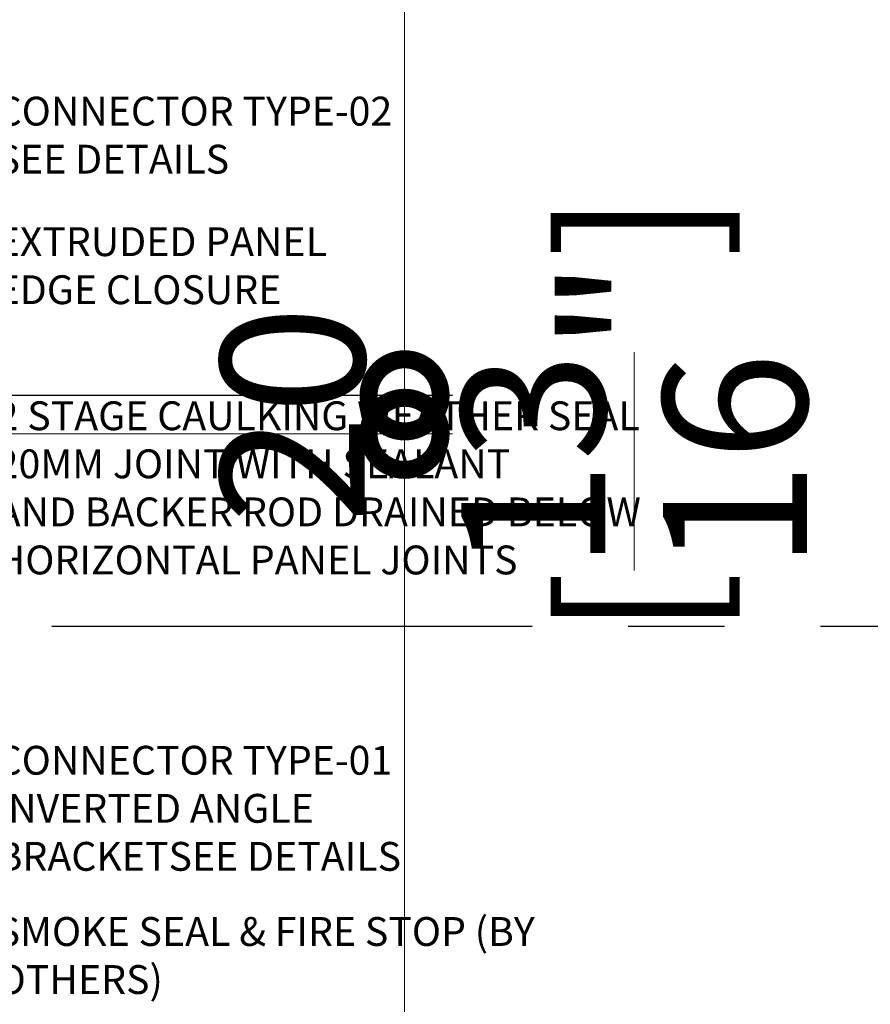
# Model space of a CAD drawing. Units: millimetres. Extents: x -449186 to 0, y -14390 to 33364.
# Drawn here: x -399942 to -399499, y 2708 to 3221 of the extents above; entities that cross this region are included whole.
import ezdxf
from ezdxf import colors
from ezdxf.entities.mleader import LeaderData, LeaderLine
from ezdxf.math import Vec2, Vec3

# ---------------------------------------------------------------- set-up
doc = ezdxf.new("R2010")
doc.units = ezdxf.units.MM
doc.header["$MEASUREMENT"] = 0
doc.header["$PDMODE"] = 35
doc.linetypes.add('CENTERX2', pattern=[4, 2.5, -0.5, 0.5, -0.5])
doc.layers.get('0').update_dxf_attribs({"lineweight": 0})
doc.layers.get('Defpoints').update_dxf_attribs({"color": 8, "lineweight": 0})
doc.layers.add('1 DIM', color=1, linetype='Continuous', lineweight=5)
doc.layers.add('1-NOTES', color=2, linetype='Continuous', lineweight=15)
doc.layers.add('1-GRID', color=6, linetype='Continuous')
doc.styles.add('Arial-Narrow', font='ARIALN.TTF')
doc.styles.get("Standard").update_dxf_attribs({"font": 'arial.ttf'})
doc.dimstyles.new('A-25', dxfattribs={"dimscale": 100, "dimtxt": 0.75, "dimasz": 0.75, "dimexe": 0.25, "dimexo": 0.75, "dimgap": 0.2, "dimtad": 1, "dimdec": 0, "dimzin": 0, "dimdsep": 46, "dimtxsty": 'Arial-Narrow', "dimblk": 'DOTSMALL', "dimcen": 0, "dimdle": 0.25, "dimclrt": 3, "dimadec": 0, "dimazin": 0, "dimtfac": 1, "dimtdec": 0, "dimtix": 1, "dimtmove": 2, "dimatfit": 3, "dimfxl": 1, "dimtfillclr": 1, "dimtolj": 1, "dimtzin": 0, "dimlwd": 5, "dimlwe": 5, "dimarcsym": 0})

# ---------------------------------------------------------------- blocks, each defined once
blk = doc.blocks.new('_DotSmall')
at = {"color": 0, "linetype": 'ByBlock', "const_width": 0.5}
blk.add_lwpolyline([(-0.0625, 0, 1), (0.0625, 0, 1)], format="xyb", close=True, dxfattribs=at)
blk = doc.blocks.new('*D104')
at = {"layer": '1 DIM', "color": 0, "lineweight": 5, "transparency": 16777216}
for p, q in [((-399741.6973382833, 3025.095606701454, -6.258249114381295e-09), (-399741.6973382833, 3100.095606701454, -6.258249114381295e-09)), ((-399994.264670153, 3025.095606701454, -6.258249114381295e-09), (-399716.6973382833, 3025.095606701454, -6.258249114381295e-09)), ((-399741.6973382833, 3025.095606701454, -6.258249114381295e-09), (-399741.6973382833, 3005.065606701416, -6.258249114381295e-09)), ((-400013.3657260501, 3005.065606701416, -6.258249114381295e-09), (-399716.6973382833, 3005.065606701416, -6.258249114381295e-09)), ((-399741.6973382833, 3005.065606701416, -6.258249114381295e-09), (-399741.6973382833, 2930.065606701416, -6.258249114381295e-09))]:
    blk.add_line(p, q, dxfattribs=at)
at = {"layer": 'Defpoints', "color": 0, "transparency": 16777216}
for p in [(-400069.264670153, 3025.095606701454, -6.258249114381295e-09), (-400088.3657260501, 3005.065606701416), (-399741.6973382833, 3005.065606701416, -6.258249114381295e-09)]:
    blk.add_point(p, dxfattribs=at)
at = {"layer": '1 DIM', "color": 0, "lineweight": 5, "transparency": 16777216, "xscale": 75, "yscale": 75, "zscale": 75}
for p, rotation in [((-399741.6973382833, 3025.095606701454, -6.258249114381295e-09), 270), ((-399741.6973382833, 3005.065606701416, -6.258249114381295e-09), 90)]:
    blk.add_blockref('_DotSmall', p, dxfattribs=dict(at, rotation=rotation))
at = {"layer": '1 DIM', "color": 3, "transparency": 16777216, "char_height": 75, "attachment_point": 5, "rotation": 90, "style": 'Arial-Narrow'}
for s, insert in [('\\A1;[{\\H1x;\\S13/16;}"]', (-399622.2004078603, 3015.080606701547, -6.258249114381295e-09)), ('\\A1;20 ', (-399799.9903123623, 3015.080606701547, -6.258249114381295e-09))]:
    blk.add_mtext(s, dxfattribs=dict(at, insert=insert))
blk = doc.blocks.new('*D198')
at = {"layer": '1 DIM', "color": 0, "lineweight": 5, "transparency": 16777216}
for p, q in [((-399741.6973382847, 3000.065606701429), (-399741.6973382847, 5780.095606701482)), ((-399988.3657260476, 5755.095606701482), (-399716.6973382847, 5755.095606701482)), ((-399994.3657260501, 3025.065606701429), (-399716.6973382847, 3025.065606701429))]:
    blk.add_line(p, q, dxfattribs=at)
at = {"layer": 'Defpoints', "color": 0, "transparency": 16777216}
for p in [(-400063.3657260476, 5755.095606701482), (-399741.6973382847, 5755.095606701482), (-400069.3657260501, 3025.065606701429)]:
    blk.add_point(p, dxfattribs=at)
at = {"layer": '1 DIM', "color": 0, "lineweight": 5, "transparency": 16777216, "xscale": 75, "yscale": 75, "zscale": 75}
for p, rotation in [((-399741.6973382847, 5755.095606701482), 90), ((-399741.6973382847, 3025.065606701429), 270)]:
    blk.add_blockref('_DotSmall', p, dxfattribs=dict(at, rotation=rotation))
at = {"layer": '1 DIM', "color": 3, "transparency": 16777216, "char_height": 75, "attachment_point": 5, "rotation": 90, "style": 'Arial-Narrow'}
for s, insert in [('\\A1;[107{\\H1x;\\S9/16;}"]', (-399622.2004078617, 4390.080606701568)), ('\\A1;2730 ', (-399799.9903123637, 4390.080606701568))]:
    blk.add_mtext(s, dxfattribs=dict(at, insert=insert))
blk = doc.blocks.new('*D199')
at = {"layer": '1 DIM', "color": 0, "lineweight": 5, "transparency": 16777216}
for p, q in [((-399741.6973382849, -199.904393298682), (-399741.6973382849, 3030.065606701278)), ((-400013.3657260501, 3005.065606701278), (-399716.6973382849, 3005.065606701278)), ((-400013.3657260501, -174.904393298682), (-399716.6973382849, -174.904393298682))]:
    blk.add_line(p, q, dxfattribs=at)
at = {"layer": 'Defpoints', "color": 0, "transparency": 16777216}
for p in [(-400088.3657260501, 3005.065606701278), (-399741.6973382849, 3005.065606701278), (-400088.3657260501, -174.904393298682, 6.258249114381295e-09)]:
    blk.add_point(p, dxfattribs=at)
at = {"layer": '1 DIM', "color": 0, "lineweight": 5, "transparency": 16777216, "xscale": 75, "yscale": 75, "zscale": 75}
for p, rotation in [((-399741.6973382849, 3005.065606701278), 90), ((-399741.6973382849, -174.904393298682), 270)]:
    blk.add_blockref('_DotSmall', p, dxfattribs=dict(at, rotation=rotation))
at = {"layer": '1 DIM', "color": 3, "transparency": 16777216, "char_height": 75, "attachment_point": 5, "rotation": 90, "style": 'Arial-Narrow'}
for s, insert in [('\\A1;[125{\\H1x;\\S5/16;}"]', (-399622.839903087, 1415.080606701411)), ('\\A1;3180 ', (-399799.990312364, 1415.080606701411))]:
    blk.add_mtext(s, dxfattribs=dict(at, insert=insert))

msp = doc.modelspace()

# ---------------------------------------------------------------- linework, layer by layer
at = {"layer": '1-GRID', "linetype": 'CENTERX2', "ltscale": 100, "elevation": 6.258249114381296e-09}
msp.add_lwpolyline([(-402325.2869079302, 2905.095606701449), (-399088.3320020279, 2905.095606701478)], dxfattribs=at)

# ---------------------------------------------------------------- dimensions: what is measured, and where the dimension line sits
at = {"layer": '1 DIM'}
for base, p1, p2, picture, middle in [((-399741.6973382847, 5755.095606701482), (-400069.3657260499, 3025.065606701428), (-400063.3657260474, 5755.09560670148), '*D198', (-399741.6973382846, 4390.080606701568)), ((-399741.6973382833, 3005.065606701416, -6.258249114381295e-09), (-400069.2646701528, 3025.095606701453, -6.258249114381295e-09), (-400088.3657260499, 3005.065606701415), '*D104', (-399741.6973382832, 3015.080606701547, -6.258249114381295e-09)), ((-399741.6973382849, 3005.065606701278), (-400088.3657260499, -174.904393298682, 6.258249114381295e-09), (-400088.3657260499, 3005.065606701277), '*D199', (-399741.6973382848, 1415.080606701411))]:
    dim = msp.add_linear_dim(base=base, p1=p1, p2=p2, angle=90, dimstyle='A-25', override={"dimpost": ' \\X'}, dxfattribs=at)
    dim.commit()
    dim.dimension.update_dxf_attribs({"geometry": picture, "text_midpoint": middle})

# ---------------------------------------------------------------- leaders
at = {"layer": '1-NOTES'}
ml = msp.add_multileader_mtext('Standard', dxfattribs=at)
ml.set_content('CONNECTOR TYPE-02\\PSEE DETAILS', color=256)
ml.set_leader_properties()
ml.build(insert=Vec2(0, 0))
ml.multileader.update_dxf_attribs({"dogleg_length": 501.7197306945454, "arrow_head_size": 18.75, "scale": 0.75})
ctx = ml.context
ctx.base_point, ctx.scale, ctx.char_height, ctx.arrow_head_size, ctx.landing_gap_size, ctx.plane_origin = Vec3(-399954.0476625597, 3172.811716625671, -6.258249114381296e-09), 0.75, 15, 18.75, 0.006750000000000001, Vec3(-400021.8724216991, 2948.323571462526, -6.258249114381296e-09)
notes = []
notes.append((ctx, [(0, (1, 1, 0), (-399991.6766423617, 3172.811716625671, -6.258249114381296e-09), (1, 0), 37.62897980209091, [(0, [(-400175.2659866191, 3111.793043421471, -6.258249114381296e-09)], 0, [])])]))
ctx.mtext.insert, ctx.mtext.width, ctx.mtext.flow_direction = Vec3(-399954.0409125597, 3180.439615670691, -6.258249114381296e-09), 337.5648924985435, 5
ml = msp.add_multileader_mtext('Standard', dxfattribs=at)
ml.set_content('EXTRUDED PANEL\\PEDGE CLOSURE', color=256)
ml.set_leader_properties()
ml.build(insert=Vec2(0, 0))
ml.multileader.update_dxf_attribs({"dogleg_length": 501.7197306945454, "arrow_head_size": 18.75, "scale": 0.75})
ctx = ml.context
ctx.base_point, ctx.scale, ctx.char_height, ctx.arrow_head_size, ctx.landing_gap_size, ctx.plane_origin = Vec3(-399954.0476625597, 3104.898727286018, -6.258249114381296e-09), 0.75, 15, 18.75, 0.006750000000000001, Vec3(-400021.8724216991, 3060.440582122927, -6.258249114381296e-09)
notes.append((ctx, [(0, (1, 1, 0), (-399991.6766423617, 3104.898727286018, -6.258249114381296e-09), (1, 0), 37.62897980209091, [(0, [(-400103.8719151164, 3025.065606701264, -6.258249114381296e-09)], 0, [])])]))
ctx.mtext.insert, ctx.mtext.width, ctx.mtext.flow_direction = Vec3(-399954.0409125597, 3112.526626331038, -6.258249114381296e-09), 458.8973364941776, 5
ml = msp.add_multileader_mtext('Standard', dxfattribs=at)
ml.set_content('2 STAGE CAULKING WEATHER SEAL\\P20MM JOINT WITH SEALANT\\PAND BACKER ROD DRAINED BELOW HORIZONTAL PANEL JOINTS', color=256)
ml.set_leader_properties()
ml.build(insert=Vec2(0, 0))
ml.multileader.update_dxf_attribs({"dogleg_length": 501.7197306945454, "arrow_head_size": 18.75, "scale": 0.75})
ctx = ml.context
ctx.base_point, ctx.scale, ctx.char_height, ctx.arrow_head_size, ctx.landing_gap_size, ctx.plane_origin = Vec3(-399954.0476625597, 3014.322000864078, -6.258249114381296e-09), 0.75, 15, 18.75, 0.006750000000000001, Vec3(-400021.8724216991, 2969.863855700987, -6.258249114381296e-09)
notes.append((ctx, [(0, (1, 1, 0), (-399991.6766423617, 3014.322000864078, -6.258249114381296e-09), (1, 0), 37.62897980209091, [(0, [(-400081.3556853684, 3015.055434262835, -6.258249114381296e-09)], 0, [])])]))
ctx.mtext.insert, ctx.mtext.width, ctx.mtext.flow_direction = Vec3(-399954.0409125597, 3021.949899909098, -6.258249114381296e-09), 458.8973364941776, 5
ml = msp.add_multileader_mtext('Standard', dxfattribs=at)
ml.set_content('CONNECTOR TYPE-01\\PINVERTED ANGLE BRACKET\\PSEE DETAILS', color=256)
ml.set_leader_properties()
ml.build(insert=Vec2(0, 0))
ml.multileader.update_dxf_attribs({"dogleg_length": 501.7197306945454, "arrow_head_size": 18.75, "scale": 0.75})
ctx = ml.context
ctx.base_point, ctx.scale, ctx.char_height, ctx.arrow_head_size, ctx.landing_gap_size, ctx.plane_origin = Vec3(-399954.0476625597, 2835.128014994627, -6.258249114381296e-09), 0.75, 15, 18.75, 0.006750000000000001, Vec3(-400021.8724216991, 2610.639869831483, -6.258249114381296e-09)
notes.append((ctx, [(0, (1, 1, 0), (-399991.6766423617, 2835.128014994627, -6.258249114381296e-09), (1, 0), 37.62897980209091, [(0, [(-400194.2491993955, 2955.059900927112, -6.258249114381296e-09)], 0, [])])]))
ctx.mtext.insert, ctx.mtext.width, ctx.mtext.flow_direction = Vec3(-399954.0409125597, 2842.755914039648, -6.258249114381296e-09), 337.5648924985435, 5
ml = msp.add_multileader_mtext('Standard', dxfattribs=at)
ml.set_content('SMOKE SEAL & FIRE STOP (BY OTHERS)', color=256)
ml.set_leader_properties()
ml.build(insert=Vec2(0, 0))
ml.multileader.update_dxf_attribs({"dogleg_length": 501.7197306945454, "arrow_head_size": 18.75, "scale": 0.75})
ctx = ml.context
ctx.base_point, ctx.scale, ctx.char_height, ctx.arrow_head_size, ctx.landing_gap_size, ctx.plane_origin = Vec3(-399954.0476625597, 2743.962363765178, -6.258249114381296e-09), 0.75, 15, 18.75, 0.006750000000000001, Vec3(-400021.8724216991, 2519.474218602034, -6.258249114381296e-09)
notes.append((ctx, [(0, (1, 1, 0), (-399991.6766423617, 2743.962363765178, -6.258249114381296e-09), (1, 0), 37.62897980209091, [(0, [(-400193.8636188021, 2743.962367062244, -6.258249114381296e-09)], 0, [])])]))
ctx.mtext.insert, ctx.mtext.width, ctx.mtext.flow_direction = Vec3(-399954.0409125597, 2753.667343301331, -6.258249114381296e-09), 458.8973364941776, 5
for ctx, leaders in notes:
    for number, flags, end, landing, length, lines in leaders:
        leader = LeaderData()
        leader.index, (leader.has_last_leader_line, leader.has_dogleg_vector, leader.attachment_direction) = number, flags
        leader.last_leader_point, leader.dogleg_vector, leader.dogleg_length = Vec3(end), Vec3(landing), length
        for number, points, colour, breaks in lines:
            line = LeaderLine()
            line.index, line.vertices, line.color, line.breaks = number, Vec3.list(points), colors.encode_raw_color(colour), breaks
            leader.lines.append(line)
        ctx.leaders.append(leader)

doc.saveas('drawing.dxf')
